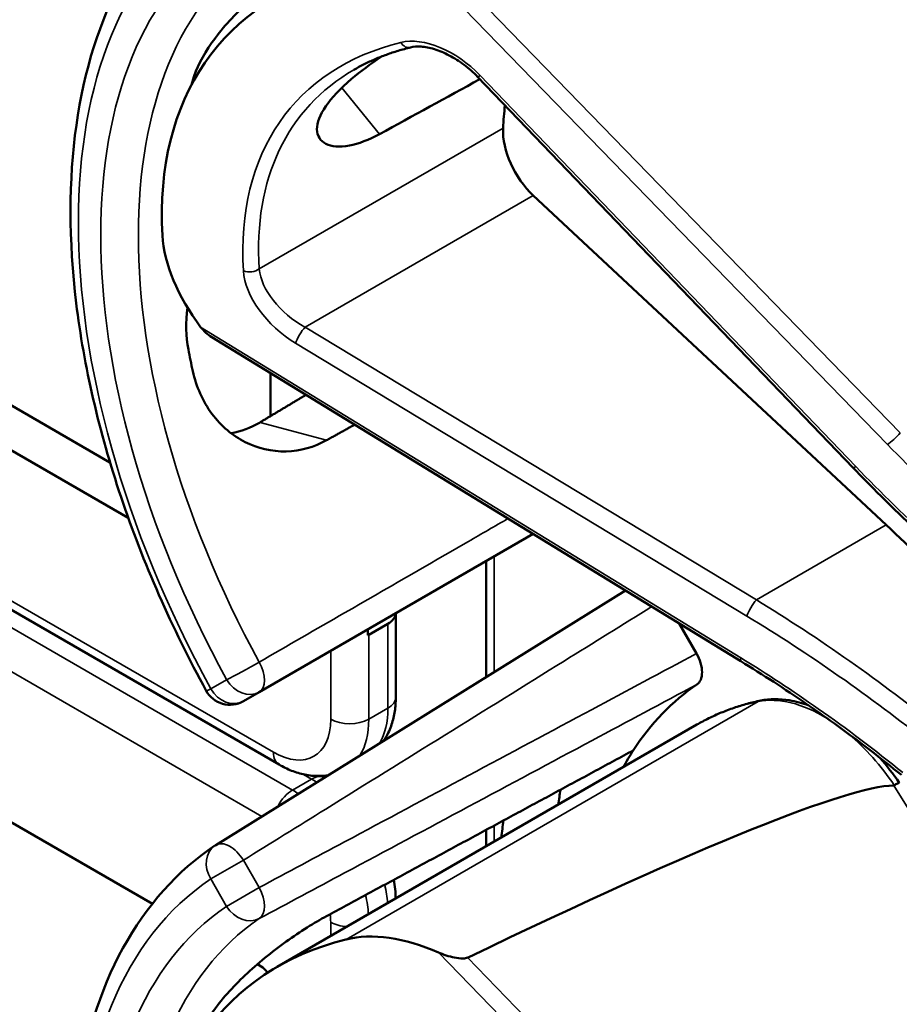
# Model space of a CAD drawing. Units: inches. Extents: x 1 to 168, y 1 to 130.
# Drawn here: x 148 to 149, y 94 to 96 of the extents above; entities that cross this region are included whole.
import ezdxf

# ---------------------------------------------------------------- set-up
doc = ezdxf.new("R2010")
doc.units = ezdxf.units.IN
doc.header["$LTSCALE"] = 7.692308
doc.header["$MEASUREMENT"] = 0
doc.layers.add('Visible (ANSI)', color=7, linetype='Continuous', lineweight=50)
doc.layers.add('Visible Narrow (ANSI)', color=7, linetype='Continuous', lineweight=35)

msp = doc.modelspace()

# ---------------------------------------------------------------- linework, layer by layer
at = {"layer": 'Visible (ANSI)'}
for p, q in [((149.0399, 95.0933), (148.6045, 95.5467)), ((147.4569, 95.5162), (148.1784, 95.0996)), ((148.1996, 95.0352), (147.4204, 95.485)), ((148.3744, 94.7492), (147.1819, 95.4377)), ((149.0781, 95.027), (148.6689, 95.4091)), ((148.9095, 94.8691), (148.2965, 95.2447)), ((148.3644, 95.2031), (148.3644, 95.1532)), ((147.4204, 95.0539), (148.2275, 94.5879)), ((148.3514, 94.8333), (148.6688, 95.0166)), ((148.6146, 94.8506), (148.6146, 94.9853)), ((148.776, 94.9509), (148.3009, 94.6559)), ((148.5097, 94.8273), (148.5097, 94.9247)), ((148.5005, 94.9125), (148.4784, 94.8997)), ((148.838, 94.9129), (148.8582, 94.8779)), ((148.4773, 94.8991), (148.4773, 94.906)), ((148.333, 94.8227), (148.3514, 94.8333)), ((148.372, 94.5145), (148.8587, 94.7955)), ((148.4272, 94.7343), (148.4241, 94.7361)), ((148.6146, 94.6546), (148.6146, 94.6735)), ((148.3492, 94.5177), (148.3538, 94.515))]:
    msp.add_line(p, q, dxfattribs=at)
for centre, radius, start, end in [((148.3174, 94.8498), 0.0313, 208.7314, 300), ((148.3174, 94.6293), 0.0312, 121.8383, 123.8009)]:
    msp.add_arc(centre, radius, start, end, dxfattribs=at)
for centre, major_axis, ratio, start_param, end_param in [((148.8438, 95.1176), (0.5381, -0.4677), 0.592483, 2.750516, 3.666044), ((148.7812, 95.0815), (0.373, -0.646), 0.57735, 3.646421, 3.656993), ((145.8457, 93.3866), (11.3447, 6.371), 0.042163, 1.301306, 1.311868), ((149.0365, 95.2289), (-0.285, 0.4936), 0.57735, 0.669728, 0.729879), ((148.6835, 95.4553), (0.035, -0.0606), 0.57735, 3.871472, 5.198422), ((148.4062, 95.2951), (-0.1486, 0.1292), 0.592483, 0.524451, 1.221952), ((148.7812, 95.0815), (0.373, -0.646), 0.57735, 4.17002, 4.20756), ((148.8348, 94.2571), (-0.5835, 1.0106), 0.57735, 4.980359, 5.198422), ((148.4784, 94.9252), (0.0313, 0), 0.57735, 5.497787, 6.253183), ((148.4563, 94.9125), (-0.0313, 0), 0.57735, 2.308176, 2.356194), ((149.238, 94.2201), (-0.3645, 0.6313), 0.57735, 0.041117, 0.288236), ((149.238, 94.2201), (-0.3645, 0.6313), 0.57735, 0.288236, 0.336977), ((145.1684, 92.4352), (3.9375, 2.284), 0.04169, 0.076675, 0.49263), ((149.3043, 94.2584), (0.4325, -0.7491), 0.57735, 3.766284, 3.792762), ((149.238, 94.2201), (-0.4325, 0.7491), 0.57735, 0.620495, 0.651169), ((148.8438, 93.9925), (0.5381, -0.4677), 0.592483, 2.750516, 3.666044), ((148.5602, 94.3934), (-0.1486, 0.1292), 0.592483, 5.194609, 5.892109), ((148.3538, 94.5028), (-0.0075, 0.013), 0.57735, 4.761882, 5.497787)]:
    msp.add_ellipse(centre, major_axis=major_axis, ratio=ratio, start_param=start_param, end_param=end_param, dxfattribs=at)
for points, knots in [([(148.29, 94.8348), (148.2501, 94.9075), (148.2167, 94.9835), (148.1657, 95.1354), (148.1481, 95.2114), (148.1305, 95.357), (148.1304, 95.4267), (148.1484, 95.5543), (148.1664, 95.6121), (148.2204, 95.7107), (148.2565, 95.7513), (148.3, 95.7804)], [0.823736, 0.823736, 0.823736, 0.823736, 1.12256, 1.12256, 1.421384, 1.421384, 1.720208, 1.720208, 2.019032, 2.019032, 2.317856, 2.317856, 2.317856, 2.317856]), ([(148.4295, 95.6986), (148.4153, 95.691), (148.399, 95.6808), (148.366, 95.6572), (148.3493, 95.6436), (148.3209, 95.6167), (148.3072, 95.6015), (148.2859, 95.5712), (148.2783, 95.5561), (148.2744, 95.5428), (148.2744, 95.5428), (148.2744, 95.5427)], [1.1948209, 1.1948209, 1.1948209, 1.1948209, 1.3431277, 1.3431277, 1.4938108, 1.4938108, 1.6444442, 1.6444442, 1.7950775, 1.7950775, 1.7952734, 1.7952734, 1.7952734, 1.7952734]), ([(148.5268, 95.5808), (148.522, 95.5796), (148.5172, 95.5783), (148.5079, 95.5755), (148.5033, 95.574), (148.4944, 95.5707), (148.49, 95.569), (148.4814, 95.5653), (148.4772, 95.5633), (148.469, 95.5592), (148.465, 95.5571), (148.4611, 95.5548)], [-0.4619092, -0.4619092, -0.4619092, -0.4619092, -0.4231214, -0.4231214, -0.3843336, -0.3843336, -0.3455458, -0.3455458, -0.3067579, -0.3067579, -0.2679701, -0.2679701, -0.2679701, -0.2679701]), ([(148.6045, 95.5467), (148.5997, 95.5517), (148.5944, 95.5564), (148.5833, 95.5648), (148.5774, 95.5685), (148.5658, 95.5746), (148.56, 95.5771), (148.5489, 95.5804), (148.5436, 95.5814), (148.5343, 95.582), (148.5302, 95.5816), (148.5268, 95.5808)], [-1.788859, -1.788859, -1.788859, -1.788859, -1.523469, -1.523469, -1.258079, -1.258079, -0.992689, -0.992689, -0.727299, -0.727299, -0.461909, -0.461909, -0.461909, -0.461909]), ([(148.4907, 95.4803), (148.4786, 95.4736), (148.4664, 95.469), (148.4444, 95.4648), (148.4349, 95.4658), (148.4223, 95.4723), (148.4184, 95.4781), (148.4181, 95.4935), (148.4219, 95.5029), (148.4351, 95.5221), (148.4455, 95.5331), (148.4687, 95.5529), (148.4806, 95.5617), (148.4927, 95.57)], [0.0132252, 0.0132252, 0.0132252, 0.0132252, 0.1442651, 0.1442651, 0.2885302, 0.2885302, 0.4327704, 0.4327704, 0.5770105, 0.5770105, 0.7212507, 0.7212507, 0.8345045, 0.8345045, 0.8345045, 0.8345045]), ([(148.2681, 95.2793), (148.2659, 95.2623), (148.2664, 95.2455), (148.2693, 95.2305), (148.2693, 95.2305), (148.2693, 95.2305)], [1.6671987, 1.6671987, 1.6671987, 1.6671987, 1.7950775, 1.7950775, 1.7952734, 1.7952734, 1.7952734, 1.7952734]), ([(148.2744, 95.2055), (148.2744, 95.2054), (148.2744, 95.2054), (148.2783, 95.1876), (148.2859, 95.1702), (148.3072, 95.1416), (148.3209, 95.1303), (148.3493, 95.116), (148.366, 95.1119), (148.399, 95.1127), (148.4153, 95.1174), (148.4295, 95.1253)], [1.7936569, 1.7936569, 1.7936569, 1.7936569, 1.7938527, 1.7938527, 1.9444861, 1.9444861, 2.0951195, 2.0951195, 2.2458025, 2.2458025, 2.3941094, 2.3941094, 2.3941094, 2.3941094]), ([(148.3523, 95.146), (148.3521, 95.1459), (148.3519, 95.1457), (148.3416, 95.1397), (148.3303, 95.1354), (148.3187, 95.1335)], [1.20024, 1.20024, 1.20024, 1.20024, 1.2023087, 1.2023087, 1.3138725, 1.3138725, 1.3138725, 1.3138725]), ([(149.2289, 94.9209), (149.2156, 94.9316), (149.2024, 94.9424), (149.1762, 94.9644), (149.1633, 94.9756), (149.1377, 94.9983), (149.1251, 95.0098), (149.1001, 95.0332), (149.0878, 95.045), (149.0636, 95.0689), (149.0516, 95.081), (149.0399, 95.0933)], [-1.5754672, -1.5754672, -1.5754672, -1.5754672, -1.5309205, -1.5309205, -1.4863738, -1.4863738, -1.4418271, -1.4418271, -1.3972804, -1.3972804, -1.3527337, -1.3527337, -1.3527337, -1.3527337]), ([(148.8582, 94.8779), (148.8602, 94.8744), (148.8619, 94.8707), (148.8641, 94.8633), (148.8647, 94.8596), (148.8647, 94.853), (148.8642, 94.85), (148.8621, 94.8453), (148.8607, 94.8435), (148.8588, 94.8422)], [0, 0, 0, 0, 0.031028, 0.031028, 0.0620505, 0.0620505, 0.0930619, 0.0930619, 0.1218116, 0.1218116, 0.1218116, 0.1218116]), ([(149.0957, 94.7372), (149.0838, 94.7469), (149.0717, 94.7564), (149.0474, 94.7751), (149.0352, 94.7843), (149.0105, 94.8023), (148.998, 94.8111), (148.973, 94.8283), (148.9604, 94.8368), (148.935, 94.8532), (148.9223, 94.8613), (148.9095, 94.8691)], [-1.5803128, -1.5803128, -1.5803128, -1.5803128, -1.5366571, -1.5366571, -1.4930014, -1.4930014, -1.4493458, -1.4493458, -1.4056901, -1.4056901, -1.3620344, -1.3620344, -1.3620344, -1.3620344]), ([(148.4955, 94.7767), (148.4964, 94.778), (148.4973, 94.7794), (148.5009, 94.7855), (148.5031, 94.7904), (148.5065, 94.8006), (148.5077, 94.8058), (148.5093, 94.8164), (148.5097, 94.8218), (148.5097, 94.8273)], [1.053329, 1.053329, 1.053329, 1.053329, 1.0995574, 1.0995574, 1.2566371, 1.2566371, 1.4137167, 1.4137167, 1.5707963, 1.5707963, 1.5707963, 1.5707963]), ([(148.9327, 94.8234), (148.9274, 94.8223), (148.9222, 94.8211), (148.9119, 94.8183), (148.9068, 94.8167), (148.8967, 94.8133), (148.8918, 94.8114), (148.882, 94.8074), (148.8773, 94.8052), (148.8678, 94.8006), (148.8632, 94.7981), (148.8587, 94.7955)], [4.254625, 4.254625, 4.254625, 4.254625, 4.2925838, 4.2925838, 4.3305425, 4.3305425, 4.3685013, 4.3685013, 4.4064601, 4.4064601, 4.4444189, 4.4444189, 4.4444189, 4.4444189]), ([(148.9885, 94.8177), (148.9809, 94.8205), (148.9733, 94.8225), (148.9544, 94.8256), (148.9432, 94.8256), (148.9327, 94.8234)], [3.8365209, 3.8365209, 3.8365209, 3.8365209, 4.0036442, 4.0036442, 4.254625, 4.254625, 4.254625, 4.254625]), ([(148.4315, 94.7369), (148.4278, 94.7363), (148.4241, 94.736), (148.415, 94.7359), (148.4096, 94.7364), (148.399, 94.7386), (148.3939, 94.7401), (148.3839, 94.7441), (148.3791, 94.7464), (148.3744, 94.7492)], [5.7067979, 5.7067979, 5.7067979, 5.7067979, 5.8119464, 5.8119464, 5.969026, 5.969026, 6.1261057, 6.1261057, 6.2831853, 6.2831853, 6.2831853, 6.2831853]), ([(149.0933, 94.7279), (149.0933, 94.728), (149.0932, 94.728), (149.0927, 94.7279), (149.092, 94.7276), (149.0901, 94.7267), (149.0889, 94.726), (149.0875, 94.7252)], [-0.03649521, -0.03649521, -0.03649521, -0.03649521, -0.02975295, -0.02975295, -0.01487377, -0.01487377, 0, 0, 0, 0]), ([(148.29, 93.7096), (148.2501, 93.7824), (148.2167, 93.8583), (148.1657, 94.0103), (148.1481, 94.0862), (148.1305, 94.2319), (148.1304, 94.3016), (148.1484, 94.4291), (148.1664, 94.487), (148.2204, 94.5855), (148.2565, 94.6262), (148.3, 94.6553)], [0.823736, 0.823736, 0.823736, 0.823736, 1.12256, 1.12256, 1.421384, 1.421384, 1.720208, 1.720208, 2.019032, 2.019032, 2.317856, 2.317856, 2.317856, 2.317856]), ([(148.4295, 94.5735), (148.4153, 94.5659), (148.399, 94.5557), (148.366, 94.532), (148.3493, 94.5184), (148.3209, 94.4915), (148.3072, 94.4764), (148.2859, 94.4461), (148.2783, 94.4309), (148.2744, 94.4176), (148.2744, 94.4176), (148.2744, 94.4176)], [1.1948209, 1.1948209, 1.1948209, 1.1948209, 1.3431277, 1.3431277, 1.4938108, 1.4938108, 1.6444442, 1.6444442, 1.7950775, 1.7950775, 1.7952734, 1.7952734, 1.7952734, 1.7952734]), ([(148.5927, 94.5253), (148.5921, 94.525), (148.5914, 94.5248), (148.5897, 94.5244), (148.5886, 94.5243), (148.5846, 94.5242), (148.5808, 94.5248), (148.5715, 94.5267), (148.5645, 94.5289), (148.5591, 94.5313)], [0.16237387, 0.16237387, 0.16237387, 0.16237387, 0.16846071, 0.16846071, 0.1759696, 0.1759696, 0.20043322, 0.20043322, 0.24827021, 0.24827021, 0.24827021, 0.24827021])]:
    msp.add_open_spline(points, degree=3, knots=knots, dxfattribs=at)
for points in [[(148.2835, 95.2565), (148.2869, 95.2519), (148.2916, 95.2476), (148.2965, 95.2447)], [(149.0933, 94.7279), (149.0864, 94.7381), (149.0789, 94.7478), (149.0711, 94.7568)], [(149.0875, 94.7252), (149.0874, 94.7252), (149.0873, 94.7251), (149.0871, 94.7251)], [(148.5096, 94.594), (148.5095, 94.6012), (148.5088, 94.6084), (148.5075, 94.6157)]]:
    msp.add_open_spline(points, degree=3, dxfattribs=at)
for points, weights in [([(148.4055, 95.1779), (148.3789, 95.1619), (148.3523, 95.146)], [2.04073084685, 2.04274994552, 2.04476805146]), ([(148.4295, 95.1253), (148.4457, 95.1343), (148.4619, 95.1433)], [2.16146392191, 2.16285365484, 2.16424285649]), ([(148.7849, 94.7656), (148.6088, 94.6704), (148.4295, 94.5735)], [2.19231371403, 2.17692168242, 2.16146392191])]:
    msp.add_rational_spline(points, weights, degree=2, dxfattribs=at)
at = {"layer": 'Visible Narrow (ANSI)'}
for p, q in [((148.5591, 95.6565), (149.0798, 95.1202)), ((149.0944, 95.1339), (148.5927, 95.6504)), ((149.0429, 95.0948), (148.6075, 95.5482)), ((148.4472, 95.534), (148.4907, 95.4803)), ((148.6341, 95.487), (148.3515, 95.3239)), ((148.3679, 94.7635), (147.1915, 95.4427)), ((148.39, 94.7197), (147.1633, 95.4279)), ((147.1168, 95.4037), (148.3545, 94.6891)), ((148.4045, 95.2565), (148.6689, 95.4091)), ((148.9095, 94.873), (148.2835, 95.2565)), ((148.9277, 94.9402), (148.4045, 95.2565)), ((148.3935, 95.2377), (148.9167, 94.9214)), ((148.4295, 95.1253), (148.3523, 95.146)), ((148.9277, 94.9402), (149.0781, 95.027)), ((148.6237, 94.8563), (148.6237, 94.9906)), ((148.5005, 94.9125), (148.5005, 94.8145)), ((148.4784, 94.8017), (148.4784, 94.8997)), ((148.4342, 94.8811), (148.4342, 94.8017)), ((148.3136, 94.8476), (148.2953, 94.837)), ((148.9297, 94.8223), (148.452, 94.5464)), ((148.5005, 94.8145), (148.4784, 94.8017)), ((148.4121, 94.7324), (148.39, 94.7197)), ((148.4028, 94.7378), (148.4121, 94.7324)), ((149.0871, 94.7251), (149.328, 94.3344)), ((148.6237, 94.6599), (148.6237, 94.6785)), ((148.333, 94.6383), (148.2953, 94.6166)), ((148.3514, 94.6066), (148.333, 94.6383)), ((148.2953, 94.6166), (148.3136, 94.5848)), ((148.3136, 94.5848), (148.3514, 94.6066)), ((148.4342, 94.5666), (148.4342, 94.5504)), ((148.5591, 94.5313), (149.0798, 93.9951)), ((149.0944, 94.0087), (148.5927, 94.5253))]:
    msp.add_line(p, q, dxfattribs=at)
for centre, major_axis, ratio, start_param, end_param in [((148.7183, 95.0452), (-0.4077, 0.7061), 0.57735, 0.038338, 1.532458), ((148.7183, 95.0452), (-0.3893, 0.6744), 0.57735, 0.040142, 1.530654), ((148.7398, 95.0576), (-0.3737, 0.6473), 0.57735, 0.040142, 1.530654), ((148.847, 95.1151), (-0.4575, 0.3977), 0.592483, 5.887964, 6.811782), ((148.5636, 95.518), (-0.0665, 0.0578), 0.592483, 4.561014, 5.887964), ((148.5232, 95.5954), (0.0036, -0.0146), 0.725739, 5.180762, 6.283185), ((148.8548, 95.124), (-0.4499, 0.3845), 0.591726, 6.076869, 6.806749), ((148.6153, 95.5571), (-0.0108, -0.0104), 0.109082, 0, 0.665641), ((148.3409, 95.3307), (0.015, 0.0009), 0.673666, 4.121861, 5.455057), ((148.4077, 95.2917), (-0.0665, 0.0578), 0.592483, 0.528597, 1.855546), ((148.4155, 95.3006), (-0.0587, 0.0446), 0.584898, 0.489041, 1.81599), ((148.4014, 95.2466), (0.0078, 0.0128), 0.220136, 0.833213, 2.46092), ((149.0876, 95.1291), (0.0108, 0.0104), 0.102033, 3.806643, 5.286798), ((149.0507, 95.1037), (-0.0108, -0.0104), 0.109082, 0, 0.665641), ((149.6119, 95.4868), (-0.8623, 0.7495), 0.592483, 1.419421, 1.642155), ((148.9245, 94.9303), (0.0078, 0.0128), 0.220136, 0.833213, 2.46092), ((148.7323, 94.1979), (-0.9087, 0.7963), 0.592834, 4.781551, 4.999614), ((148.7245, 94.189), (-0.901, 0.7831), 0.592483, 4.779092, 4.997139), ((148.3357, 94.8604), (-0.0274, -0.015), 0.032767, 0.61586, 2.160476), ((148.3357, 94.8604), (0.0156, -0.0271), 0.555761, 0, 1.530668), ((148.9173, 94.8819), (-0.0078, -0.0128), 0.213297, 5.603771, 6.283185), ((148.3357, 94.8604), (0.0156, -0.0271), 0.816497, 4.712389, 6.283185), ((148.3174, 94.8498), (-0.0274, -0.015), 0.031295, 0, 0.615826), ((148.3174, 94.8498), (0.0156, -0.0271), 0.816497, 4.712389, 6.283185), ((148.4784, 94.8273), (0.0312, 0), 0.57735, 5.497787, 6.283185), ((149.2027, 94.1997), (-0.344, 0.5958), 0.57735, 6.093391, 6.283185), ((149.0051, 94.6503), (-0.095, 0.1645), 0.57735, 5.463443, 6.093391), ((148.9357, 94.8087), (-0.003, 0.0147), 0.801835, 0, 0.260727), ((148.4121, 94.8655), (0.0625, -0.1083), 0.57735, 0.316354, 0.785398), ((148.3679, 94.84), (0.0469, -0.0812), 0.57735, 5.497787, 7.068583), ((148.4563, 94.8145), (0.0312, 0), 0.57735, 3.926991, 5.497787), ((148.39, 94.8528), (0.0625, -0.1083), 0.57735, 0.293154, 0.785398), ((149.0051, 94.6503), (0.095, -0.1645), 0.57735, 1.695622, 2.131065), ((148.39, 94.7762), (-0.0156, -0.0271), 0.57735, 5.497787, 6.283185), ((148.4121, 94.7069), (0.0156, 0.0271), 0.57735, 0.034253, 0.785398), ((148.4121, 94.6304), (0.0625, -0.1083), 0.57735, 2.287387, 2.356194), ((148.39, 94.6942), (0.0156, 0.0271), 0.57735, 0.785398, 1.663889), ((148.39, 94.6176), (-0.0625, 0.1083), 0.57735, 5.42046, 5.497787), ((148.3174, 94.6293), (-0.0174, 0.026), 0.815897, 0, 1.516644), ((148.3174, 94.6293), (-0.0165, 0.0265), 0.577152, 4.693868, 6.283185), ((148.7183, 93.92), (-0.4077, 0.7061), 0.57735, 0.038338, 1.532458), ((148.3357, 94.5976), (0.0147, -0.0276), 0.577152, 0.058651, 1.589319), ((148.4121, 94.6304), (0.0625, -0.1083), 0.57735, 0.873468, 1.069303), ((148.39, 94.6176), (-0.0625, 0.1083), 0.57735, 4.01506, 4.217407), ((148.7183, 93.92), (-0.3893, 0.6744), 0.57735, 0.040142, 1.530654), ((148.3357, 94.5976), (0.0175, -0.0259), 0.815839, 4.655695, 6.200312), ((148.7398, 93.9324), (-0.3737, 0.6473), 0.57735, 0.040142, 1.530654), ((148.3679, 94.6049), (0.0469, -0.0812), 0.57735, 0.785398, 0.902912), ((148.4563, 94.5793), (0.0313, 0), 0.57735, 3.926991, 4.611992)]:
    msp.add_ellipse(centre, major_axis=major_axis, ratio=ratio, start_param=start_param, end_param=end_param, dxfattribs=at)
for points, knots in [([(149.0798, 95.1202), (149.1086, 95.0905), (149.1387, 95.0617), (149.1965, 95.01), (149.224, 94.9868), (149.2521, 94.9645)], [1.3620344, 1.3620344, 1.3620344, 1.3620344, 1.4791929, 1.4791929, 1.5803128, 1.5803128, 1.5803128, 1.5803128]), ([(148.6397, 95.0344), (148.6244, 95.0256), (148.6091, 95.0168), (148.5939, 95.0079), (148.5461, 94.9803), (148.4982, 94.9527), (148.4174, 94.9061), (148.3844, 94.887), (148.3514, 94.868)], [0.850416, 0.850416, 0.850416, 0.850416, 1.012134, 1.012134, 1.012134, 1.5182, 1.5182, 1.867541, 1.867541, 1.867541, 1.867541]), ([(148.333, 94.6383), (148.3648, 94.6581), (148.3967, 94.6778), (148.4745, 94.7262), (148.5206, 94.7548), (148.5667, 94.7834), (148.6128, 94.812), (148.6588, 94.8406), (148.7387, 94.8903), (148.7726, 94.9113), (148.8064, 94.9323)], [-1.867541, -1.867541, -1.867541, -1.867541, -1.5182, -1.5182, -1.012133, -1.012133, -1.012133, -0.506067, -0.506067, -0.134455, -0.134455, -0.134455, -0.134455]), ([(148.8582, 94.8779), (148.8179, 94.8564), (148.7776, 94.8348), (148.6895, 94.7876), (148.6416, 94.762), (148.5938, 94.7364), (148.546, 94.7108), (148.4982, 94.6852), (148.4174, 94.6419), (148.3844, 94.6243), (148.3514, 94.6066)], [0.079402, 0.079402, 0.079402, 0.079402, 0.506067, 0.506067, 1.012134, 1.012134, 1.012134, 1.5182, 1.5182, 1.867541, 1.867541, 1.867541, 1.867541]), ([(149.0974, 94.7399), (149.0654, 94.7658), (149.0327, 94.7906), (148.9698, 94.8347), (148.9398, 94.8545), (148.9095, 94.873)], [-1.5803128, -1.5803128, -1.5803128, -1.5803128, -1.4645259, -1.4645259, -1.3620344, -1.3620344, -1.3620344, -1.3620344]), ([(148.3514, 94.5706), (148.3844, 94.5882), (148.4174, 94.6059), (148.4982, 94.6492), (148.5461, 94.6748), (148.5939, 94.7004), (148.6417, 94.726), (148.6895, 94.7516), (148.7778, 94.7989), (148.8183, 94.8205), (148.8588, 94.8422)], [-1.867541, -1.867541, -1.867541, -1.867541, -1.5182, -1.5182, -1.012134, -1.012134, -1.012134, -0.506067, -0.506067, -0.077324, -0.077324, -0.077324, -0.077324])]:
    msp.add_open_spline(points, degree=3, knots=knots, dxfattribs=at)

doc.saveas('drawing.dxf')
